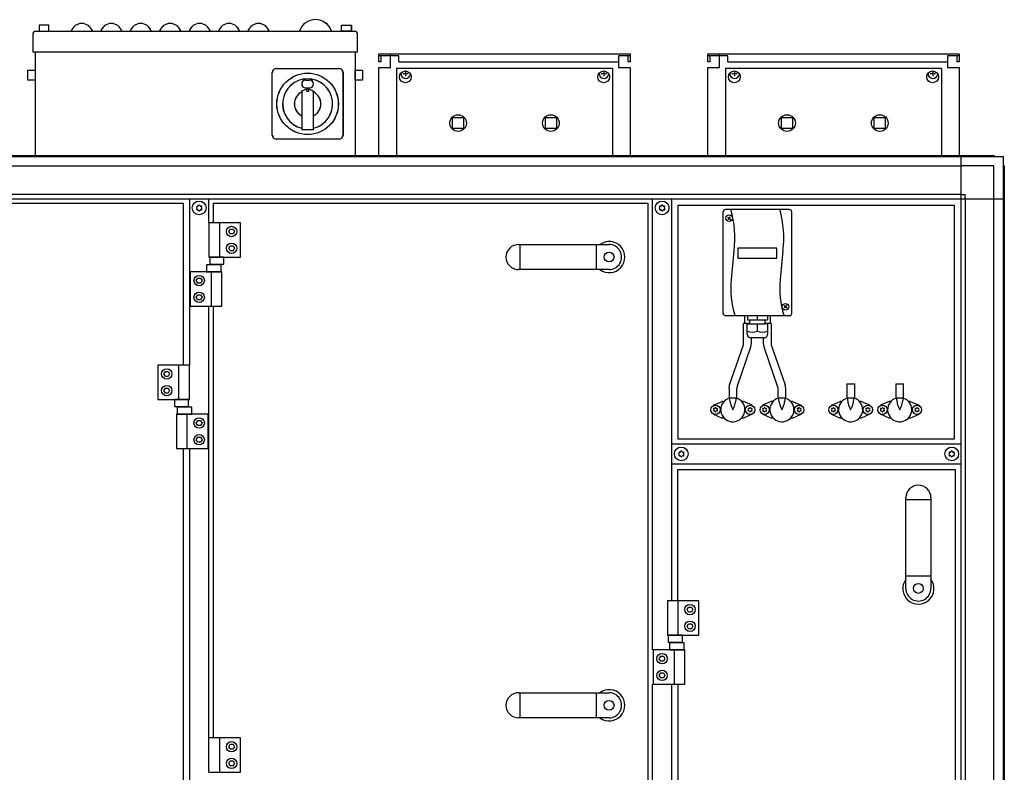
# Model space of a CAD drawing. Units: millimetres. Extents: x 72475 to 89434, y -17579 to -7783.
# Drawn here: x 83822 to 84825, y -12142 to -11375 of the extents above; entities that cross this region are included whole.
import ezdxf

# ---------------------------------------------------------------- set-up
doc = ezdxf.new("R2010")
doc.units = ezdxf.units.MM
doc.layers.add('1', color=7, linetype='Continuous')

msp = doc.modelspace()

# ---------------------------------------------------------------- linework, layer by layer
at = {"color": 2, "linetype": 'Continuous'}
for p, q in [((84200.1, -11412), (84188.1, -11412)), ((84200.1, -11412), (84188.1, -11412)), ((84190.1, -11418), (84188.1, -11418)), ((84190.1, -11418), (84188.1, -11418)), ((84190.1, -11412), (84190.1, -11418)), ((84190.1, -11412), (84190.1, -11418)), ((84444.1, -11412), (84432.1, -11412)), ((84444.1, -11412), (84432.1, -11412)), ((84442.1, -11418), (84442.1, -11412)), ((84442.1, -11418), (84442.1, -11412)), ((84444.1, -11418), (84442.1, -11418)), ((84444.1, -11418), (84442.1, -11418)), ((84535.1, -11412), (84523.1, -11412)), ((84525.1, -11418), (84523.1, -11418)), ((84525.1, -11412), (84525.1, -11418)), ((84779.1, -11412), (84767.1, -11412)), ((84777.1, -11418), (84777.1, -11412)), ((84779.1, -11418), (84777.1, -11418))]:
    msp.add_line(p, q, dxfattribs=at)
at = {"color": 6, "linetype": 'Continuous'}
for p, q in [((84208.6, -11412), (84200.1, -11412)), ((84200.1, -11418), (84200.1, -11412)), ((84200.1, -11418), (84200.1, -11412)), ((84208.6, -11412), (84200.1, -11412)), ((84208.6, -11418), (84208.6, -11412)), ((84208.6, -11418), (84432.1, -11418)), ((84208.6, -11418), (84432.1, -11418)), ((84543.6, -11412), (84535.1, -11412)), ((84535.1, -11418), (84535.1, -11412)), ((84543.6, -11418), (84543.6, -11412)), ((84543.6, -11418), (84767.1, -11418)), ((84206, -11424.9), (84206, -11513.4)), ((84426, -11424.9), (84206, -11424.9)), ((84426, -11424.9), (84426, -11513.4)), ((84761, -11424.9), (84541, -11424.9)), ((84541, -11424.9), (84541, -11513.4)), ((84761, -11424.9), (84761, -11513.4)), ((84560.6, -11676.5), (84560.6, -11684.5)), ((84586.6, -11676.5), (84586.6, -11684.5)), ((84559.6, -11704.5), (84559.6, -11684.5)), ((84565.3, -11684.5), (84559.6, -11684.5)), ((84587.6, -11684.5), (84582.2, -11684.5)), ((84587.6, -11684.5), (84587.6, -11704.5)), ((84567.6, -11704.5), (84567.6, -11699.3)), ((84579.6, -11699.3), (84579.6, -11704.5)), ((84545.2, -11746.9), (84559.4, -11706.2)), ((84553, -11748.9), (84567, -11708.2)), ((84580.2, -11708.2), (84594.2, -11748.9)), ((84587.8, -11706.2), (84602, -11746.9)), ((84544.8, -11750.7), (84544.8, -11760.7)), ((84552.8, -11760.7), (84552.8, -11750.7)), ((84594.5, -11750.7), (84594.5, -11760.7)), ((84602.5, -11760.7), (84602.5, -11750.7)), ((84664.8, -11745.9), (84664.8, -11760.7)), ((84672.8, -11760.7), (84672.8, -11745.9)), ((84714.5, -11745.9), (84714.5, -11760.7)), ((84722.5, -11760.7), (84722.5, -11745.9)), ((84545, -11760.7), (84542.2, -11762)), ((84552.8, -11760.7), (84544.8, -11760.7)), ((84545.6, -11763.1), (84545.6, -11760.7)), ((84551.6, -11760.7), (84551.6, -11763.1)), ((84554.1, -11761.4), (84551.9, -11760.7)), ((84595.3, -11760.7), (84593.2, -11761.4)), ((84602.5, -11760.7), (84594.5, -11760.7)), ((84595.6, -11763.1), (84595.6, -11760.7)), ((84601.6, -11760.7), (84601.6, -11763.1)), ((84605.1, -11762), (84602.2, -11760.7)), ((84665, -11760.7), (84662.2, -11762)), ((84672.8, -11760.7), (84664.8, -11760.7)), ((84665.6, -11763.1), (84665.6, -11760.7)), ((84671.6, -11760.7), (84671.6, -11763.1)), ((84674.1, -11761.4), (84671.9, -11760.7)), ((84715.3, -11760.7), (84713.2, -11761.4)), ((84722.5, -11760.7), (84714.5, -11760.7)), ((84715.6, -11763.1), (84715.6, -11760.7)), ((84721.6, -11760.7), (84721.6, -11763.1)), ((84725.1, -11762), (84722.2, -11760.7)), ((84529, -11767.9), (84537.8, -11763.9)), ((84539.1, -11763.9), (84537.8, -11763.9)), ((84539.1, -11763.9), (84539.8, -11763.9)), ((84545.6, -11763.2), (84545.9, -11765.1)), ((84545.9, -11765.1), (84546.1, -11766.2)), ((84546.1, -11766.2), (84546.5, -11767.4)), ((84546.5, -11767.4), (84547.2, -11769.3)), ((84547.2, -11769.3), (84547.5, -11769.8)), ((84547.5, -11769.8), (84548.6, -11772.4)), ((84548.6, -11772.4), (84549.8, -11769.8)), ((84549.8, -11769.8), (84550, -11769.3)), ((84550, -11769.3), (84550.7, -11767.4)), ((84550.7, -11767.4), (84551.1, -11766.2)), ((84551.1, -11766.2), (84551.4, -11765.1)), ((84551.4, -11765.1), (84551.6, -11763.2)), ((84557.4, -11763.9), (84558.1, -11763.9)), ((84559.4, -11763.9), (84558.1, -11763.9)), ((84568.3, -11767.9), (84559.4, -11763.9)), ((84587.8, -11763.9), (84579, -11767.9)), ((84589.1, -11763.9), (84587.8, -11763.9)), ((84589.1, -11763.9), (84589.8, -11763.9)), ((84595.6, -11763.2), (84595.9, -11765.1)), ((84595.9, -11765.1), (84596.1, -11766.2)), ((84596.1, -11766.2), (84596.5, -11767.4)), ((84596.5, -11767.4), (84597.2, -11769.3)), ((84597.2, -11769.3), (84597.5, -11769.8)), ((84597.5, -11769.8), (84598.6, -11772.4)), ((84598.6, -11772.4), (84599.8, -11769.8)), ((84599.8, -11769.8), (84600, -11769.3)), ((84600, -11769.3), (84600.7, -11767.4)), ((84600.7, -11767.4), (84601.1, -11766.2)), ((84601.1, -11766.2), (84601.4, -11765.1)), ((84601.4, -11765.1), (84601.6, -11763.2)), ((84607.4, -11763.9), (84608.1, -11763.9)), ((84609.4, -11763.9), (84608.1, -11763.9)), ((84609.4, -11763.9), (84618.3, -11767.9)), ((84649, -11767.9), (84657.8, -11763.9)), ((84659.1, -11763.9), (84657.8, -11763.9)), ((84659.1, -11763.9), (84659.8, -11763.9)), ((84665.6, -11763.2), (84665.9, -11765.1)), ((84665.9, -11765.1), (84666.1, -11766.2)), ((84666.1, -11766.2), (84666.5, -11767.4)), ((84666.5, -11767.4), (84667.2, -11769.3)), ((84667.2, -11769.3), (84667.5, -11769.8)), ((84667.5, -11769.8), (84668.6, -11772.4)), ((84668.6, -11772.4), (84669.8, -11769.8)), ((84669.8, -11769.8), (84670, -11769.3)), ((84670, -11769.3), (84670.7, -11767.4)), ((84670.7, -11767.4), (84671.1, -11766.2)), ((84671.1, -11766.2), (84671.4, -11765.1)), ((84671.4, -11765.1), (84671.6, -11763.2)), ((84677.4, -11763.9), (84678.1, -11763.9)), ((84679.4, -11763.9), (84678.1, -11763.9)), ((84688.3, -11767.9), (84679.4, -11763.9)), ((84707.8, -11763.9), (84699, -11767.9)), ((84709.1, -11763.9), (84707.8, -11763.9)), ((84709.1, -11763.9), (84709.8, -11763.9)), ((84715.6, -11763.2), (84715.9, -11765.1)), ((84715.9, -11765.1), (84716.1, -11766.2)), ((84716.1, -11766.2), (84716.5, -11767.4)), ((84716.5, -11767.4), (84717.2, -11769.3)), ((84717.2, -11769.3), (84717.5, -11769.8)), ((84717.5, -11769.8), (84718.6, -11772.4)), ((84718.6, -11772.4), (84719.8, -11769.8)), ((84719.8, -11769.8), (84720, -11769.3)), ((84720, -11769.3), (84720.7, -11767.4)), ((84720.7, -11767.4), (84721.1, -11766.2)), ((84721.1, -11766.2), (84721.4, -11765.1)), ((84721.4, -11765.1), (84721.6, -11763.2)), ((84727.4, -11763.9), (84728.1, -11763.9)), ((84729.4, -11763.9), (84728.1, -11763.9)), ((84729.4, -11763.9), (84738.3, -11767.9)), ((84529, -11776.8), (84537.8, -11780.9)), ((84539.1, -11780.9), (84537.8, -11780.9)), ((84539.8, -11780.9), (84539.1, -11780.9)), ((84558.1, -11780.9), (84557.4, -11780.9)), ((84559.4, -11780.9), (84558.1, -11780.9)), ((84568.3, -11776.8), (84559.4, -11780.9)), ((84587.8, -11780.9), (84579, -11776.8)), ((84589.1, -11780.9), (84587.8, -11780.9)), ((84589.8, -11780.9), (84589.1, -11780.9)), ((84608.1, -11780.9), (84607.4, -11780.9)), ((84609.4, -11780.9), (84608.1, -11780.9)), ((84609.4, -11780.9), (84618.3, -11776.8)), ((84649, -11776.8), (84657.8, -11780.9)), ((84659.1, -11780.9), (84657.8, -11780.9)), ((84659.8, -11780.9), (84659.1, -11780.9)), ((84678.1, -11780.9), (84677.4, -11780.9)), ((84679.4, -11780.9), (84678.1, -11780.9)), ((84688.3, -11776.8), (84679.4, -11780.9)), ((84707.8, -11780.9), (84699, -11776.8)), ((84709.1, -11780.9), (84707.8, -11780.9)), ((84709.8, -11780.9), (84709.1, -11780.9)), ((84728.1, -11780.9), (84727.4, -11780.9)), ((84729.4, -11780.9), (84728.1, -11780.9)), ((84729.4, -11780.9), (84738.3, -11776.8))]:
    msp.add_line(p, q, dxfattribs=at)
for centre, radius in [((84215.1, -11433.4), 6), ((84417.1, -11433.4), 6), ((84550.1, -11433.4), 6), ((84752.1, -11433.4), 6), ((84268.8, -11480.4), 8.5), ((84363.3, -11480.4), 8.5), ((84603.8, -11480.4), 8.5), ((84698.3, -11480.4), 8.5), ((84531, -11772.4), 4.7), ((84566.2, -11772.4), 4.7), ((84581, -11772.4), 4.7), ((84616.2, -11772.4), 4.7), ((84651, -11772.4), 4.7), ((84686.2, -11772.4), 4.7), ((84701, -11772.4), 4.7), ((84736.2, -11772.4), 4.7)]:
    msp.add_circle(centre, radius, dxfattribs=at)
for centre, radius, start, end in [((84003.2, -11565.7), 0.737, 150, 227.4092), ((84003.2, -11568), 0.737, 132.5908, 210), ((84003.2, -11565.7), 0.737, 72.5908, 150), ((84003.2, -11568), 0.737, 210, 287.4092), ((84002.1, -11566.9), 0.8, 312.5908, 47.4092), ((84003.6, -11564.3), 0.8, 252.5908, 347.4092), ((84003.6, -11569.5), 0.8, 12.5908, 107.4092), ((84005.1, -11564.6), 0.737, 90, 167.4092), ((84005.1, -11569.1), 0.737, 192.5908, 270), ((84005.1, -11564.6), 0.737, 12.5908, 90), ((84005.1, -11569.1), 0.737, 270, 347.4092), ((84006.6, -11564.3), 0.8, 192.5908, 287.4092), ((84006.6, -11569.5), 0.8, 72.5908, 167.4092), ((84007.1, -11565.7), 0.737, 30, 107.4092), ((84007.1, -11568), 0.737, 252.5908, 330), ((84008.1, -11566.9), 0.8, 132.5908, 227.4092), ((84007.1, -11565.7), 0.737, 312.5908, 30), ((84007.1, -11568), 0.737, 330, 47.4092), ((84474.7, -11565.7), 0.737, 150, 227.4092), ((84474.7, -11568), 0.737, 132.5908, 210), ((84474.7, -11565.7), 0.737, 72.5908, 150), ((84474.7, -11568), 0.737, 210, 287.4092), ((84473.6, -11566.9), 0.8, 312.5908, 47.4092), ((84475.1, -11564.3), 0.8, 252.5908, 347.4092), ((84475.1, -11569.5), 0.8, 12.5908, 107.4092), ((84476.6, -11564.6), 0.737, 90, 167.4092), ((84476.6, -11569.1), 0.737, 192.5908, 270), ((84476.6, -11564.6), 0.737, 12.5908, 90), ((84476.6, -11569.1), 0.737, 270, 347.4092), ((84478.1, -11564.3), 0.8, 192.5908, 287.4092), ((84478.1, -11569.5), 0.8, 72.5908, 167.4092), ((84478.6, -11565.7), 0.737, 30, 107.4092), ((84478.6, -11568), 0.737, 252.5908, 330), ((84479.6, -11566.9), 0.8, 132.5908, 227.4092), ((84478.6, -11565.7), 0.737, 312.5908, 30), ((84478.6, -11568), 0.737, 330, 47.4092), ((84548.6, -11772.4), 12.3, 121.7649, 63.5293), ((84598.6, -11772.4), 12.3, 116.4707, 58.2351), ((84668.6, -11772.4), 12.3, 121.7649, 63.5293), ((84718.6, -11772.4), 12.3, 116.4707, 58.2351), ((84529.3, -11771.4), 0.3, 150, 244.4117), ((84529.3, -11771.4), 0.3, 55.5883, 150), ((84528.5, -11772.4), 1, 315.217, 44.783), ((84529.7, -11770.2), 1, 255.217, 344.783), ((84531, -11770.4), 0.3, 90, 184.4117), ((84531, -11770.4), 0.3, 355.5883, 90), ((84532.3, -11770.2), 1, 195.217, 284.783), ((84532.7, -11771.4), 0.3, 30, 124.4117), ((84533.5, -11772.4), 1, 135.217, 224.783), ((84532.7, -11771.4), 0.3, 295.5883, 30), ((84564.5, -11771.4), 0.3, 150, 244.4117), ((84564.5, -11771.4), 0.3, 55.5883, 150), ((84563.7, -11772.4), 1, 315.217, 44.783), ((84564.9, -11770.2), 1, 255.217, 344.783), ((84566.2, -11770.4), 0.3, 90, 184.4117), ((84566.2, -11770.4), 0.3, 355.5883, 90), ((84567.5, -11770.2), 1, 195.217, 284.783), ((84567.9, -11771.4), 0.3, 30, 124.4117), ((84568.7, -11772.4), 1, 135.217, 224.783), ((84567.9, -11771.4), 0.3, 295.5883, 30), ((84579.3, -11771.4), 0.3, 150, 244.4117), ((84579.3, -11771.4), 0.3, 55.5883, 150), ((84578.5, -11772.4), 1, 315.217, 44.783), ((84579.7, -11770.2), 1, 255.217, 344.783), ((84581, -11770.4), 0.3, 90, 184.4117), ((84581, -11770.4), 0.3, 355.5883, 90), ((84582.3, -11770.2), 1, 195.217, 284.783), ((84582.7, -11771.4), 0.3, 30, 124.4117), ((84583.5, -11772.4), 1, 135.217, 224.783), ((84582.7, -11771.4), 0.3, 295.5883, 30), ((84614.5, -11771.4), 0.3, 150, 244.4117), ((84614.5, -11771.4), 0.3, 55.5883, 150), ((84613.7, -11772.4), 1, 315.217, 44.783), ((84614.9, -11770.2), 1, 255.217, 344.783), ((84616.2, -11770.4), 0.3, 90, 184.4117), ((84616.2, -11770.4), 0.3, 355.5883, 90), ((84617.5, -11770.2), 1, 195.217, 284.783), ((84617.9, -11771.4), 0.3, 30, 124.4117), ((84618.7, -11772.4), 1, 135.217, 224.783), ((84617.9, -11771.4), 0.3, 295.5883, 30), ((84649.3, -11771.4), 0.3, 150, 244.4117), ((84649.3, -11771.4), 0.3, 55.5883, 150), ((84648.5, -11772.4), 1, 315.217, 44.783), ((84649.7, -11770.2), 1, 255.217, 344.783), ((84651, -11770.4), 0.3, 90, 184.4117), ((84651, -11770.4), 0.3, 355.5883, 90), ((84652.3, -11770.2), 1, 195.217, 284.783), ((84652.7, -11771.4), 0.3, 30, 124.4117), ((84653.5, -11772.4), 1, 135.217, 224.783), ((84652.7, -11771.4), 0.3, 295.5883, 30), ((84684.5, -11771.4), 0.3, 150, 244.4117), ((84684.5, -11771.4), 0.3, 55.5883, 150), ((84683.7, -11772.4), 1, 315.217, 44.783), ((84684.9, -11770.2), 1, 255.217, 344.783), ((84686.2, -11770.4), 0.3, 90, 184.4117), ((84686.2, -11770.4), 0.3, 355.5883, 90), ((84687.5, -11770.2), 1, 195.217, 284.783), ((84687.9, -11771.4), 0.3, 30, 124.4117), ((84688.7, -11772.4), 1, 135.217, 224.783), ((84687.9, -11771.4), 0.3, 295.5883, 30), ((84699.3, -11771.4), 0.3, 150, 244.4117), ((84699.3, -11771.4), 0.3, 55.5883, 150), ((84698.5, -11772.4), 1, 315.217, 44.783), ((84699.7, -11770.2), 1, 255.217, 344.783), ((84701, -11770.4), 0.3, 90, 184.4117), ((84701, -11770.4), 0.3, 355.5883, 90), ((84702.3, -11770.2), 1, 195.217, 284.783), ((84702.7, -11771.4), 0.3, 30, 124.4117), ((84703.5, -11772.4), 1, 135.217, 224.783), ((84702.7, -11771.4), 0.3, 295.5883, 30), ((84734.5, -11771.4), 0.3, 150, 244.4117), ((84734.5, -11771.4), 0.3, 55.5883, 150), ((84733.7, -11772.4), 1, 315.217, 44.783), ((84734.9, -11770.2), 1, 255.217, 344.783), ((84736.2, -11770.4), 0.3, 90, 184.4117), ((84736.2, -11770.4), 0.3, 355.5883, 90), ((84737.5, -11770.2), 1, 195.217, 284.783), ((84737.9, -11771.4), 0.3, 30, 124.4117), ((84738.7, -11772.4), 1, 135.217, 224.783), ((84737.9, -11771.4), 0.3, 295.5883, 30), ((84529.3, -11773.4), 0.3, 115.5883, 210), ((84529.3, -11773.4), 0.3, 210, 304.4117), ((84529.7, -11774.6), 1, 15.217, 104.783), ((84531, -11774.3), 0.3, 175.5883, 270), ((84531, -11774.3), 0.3, 270, 4.4117), ((84532.3, -11774.6), 1, 75.217, 164.783), ((84532.7, -11773.4), 0.3, 235.5883, 330), ((84532.7, -11773.4), 0.3, 330, 64.4117), ((84564.5, -11773.4), 0.3, 115.5883, 210), ((84564.5, -11773.4), 0.3, 210, 304.4117), ((84564.9, -11774.6), 1, 15.217, 104.783), ((84566.2, -11774.3), 0.3, 175.5883, 270), ((84566.2, -11774.3), 0.3, 270, 4.4117), ((84567.5, -11774.6), 1, 75.217, 164.783), ((84567.9, -11773.4), 0.3, 235.5883, 330), ((84567.9, -11773.4), 0.3, 330, 64.4117), ((84579.3, -11773.4), 0.3, 115.5883, 210), ((84579.3, -11773.4), 0.3, 210, 304.4117), ((84579.7, -11774.6), 1, 15.217, 104.783), ((84581, -11774.3), 0.3, 175.5883, 270), ((84581, -11774.3), 0.3, 270, 4.4117), ((84582.3, -11774.6), 1, 75.217, 164.783), ((84582.7, -11773.4), 0.3, 235.5883, 330), ((84582.7, -11773.4), 0.3, 330, 64.4117), ((84614.5, -11773.4), 0.3, 115.5883, 210), ((84614.5, -11773.4), 0.3, 210, 304.4117), ((84614.9, -11774.6), 1, 15.217, 104.783), ((84616.2, -11774.3), 0.3, 175.5883, 270), ((84616.2, -11774.3), 0.3, 270, 4.4117), ((84617.5, -11774.6), 1, 75.217, 164.783), ((84617.9, -11773.4), 0.3, 235.5883, 330), ((84617.9, -11773.4), 0.3, 330, 64.4117), ((84649.3, -11773.4), 0.3, 115.5883, 210), ((84649.3, -11773.4), 0.3, 210, 304.4117), ((84649.7, -11774.6), 1, 15.217, 104.783), ((84651, -11774.3), 0.3, 175.5883, 270), ((84651, -11774.3), 0.3, 270, 4.4117), ((84652.3, -11774.6), 1, 75.217, 164.783), ((84652.7, -11773.4), 0.3, 235.5883, 330), ((84652.7, -11773.4), 0.3, 330, 64.4117), ((84684.5, -11773.4), 0.3, 115.5883, 210), ((84684.5, -11773.4), 0.3, 210, 304.4117), ((84684.9, -11774.6), 1, 15.217, 104.783), ((84686.2, -11774.3), 0.3, 175.5883, 270), ((84686.2, -11774.3), 0.3, 270, 4.4117), ((84687.5, -11774.6), 1, 75.217, 164.783), ((84687.9, -11773.4), 0.3, 235.5883, 330), ((84687.9, -11773.4), 0.3, 330, 64.4117), ((84699.3, -11773.4), 0.3, 115.5883, 210), ((84699.3, -11773.4), 0.3, 210, 304.4117), ((84699.7, -11774.6), 1, 15.217, 104.783), ((84701, -11774.3), 0.3, 175.5883, 270), ((84701, -11774.3), 0.3, 270, 4.4117), ((84702.3, -11774.6), 1, 75.217, 164.783), ((84702.7, -11773.4), 0.3, 235.5883, 330), ((84702.7, -11773.4), 0.3, 330, 64.4117), ((84734.5, -11773.4), 0.3, 115.5883, 210), ((84734.5, -11773.4), 0.3, 210, 304.4117), ((84734.9, -11774.6), 1, 15.217, 104.783), ((84736.2, -11774.3), 0.3, 175.5883, 270), ((84736.2, -11774.3), 0.3, 270, 4.4117), ((84737.5, -11774.6), 1, 75.217, 164.783), ((84737.9, -11773.4), 0.3, 235.5883, 330), ((84737.9, -11773.4), 0.3, 330, 64.4117), ((84494.2, -11816.2), 0.737, 150, 227.4092), ((84494.2, -11818.5), 0.737, 132.5908, 210), ((84494.2, -11816.2), 0.737, 72.5908, 150), ((84494.2, -11818.5), 0.737, 210, 287.4092), ((84493.1, -11817.4), 0.8, 312.5908, 47.4092), ((84494.6, -11814.8), 0.8, 252.5908, 347.4092), ((84494.6, -11820), 0.8, 12.5908, 107.4092), ((84496.1, -11815.1), 0.737, 90, 167.4092), ((84496.1, -11819.6), 0.737, 192.5908, 270), ((84496.1, -11815.1), 0.737, 12.5908, 90), ((84496.1, -11819.6), 0.737, 270, 347.4092), ((84497.6, -11814.8), 0.8, 192.5908, 287.4092), ((84497.6, -11820), 0.8, 72.5908, 167.4092), ((84498.1, -11816.2), 0.737, 30, 107.4092), ((84498.1, -11818.5), 0.737, 252.5908, 330), ((84499.1, -11817.4), 0.8, 132.5908, 227.4092), ((84498.1, -11816.2), 0.737, 312.5908, 30), ((84498.1, -11818.5), 0.737, 330, 47.4092), ((84769.7, -11816.2), 0.737, 150, 227.4092), ((84769.7, -11818.5), 0.737, 132.5908, 210), ((84769.7, -11816.2), 0.737, 72.5908, 150), ((84769.7, -11818.5), 0.737, 210, 287.4092), ((84768.6, -11817.4), 0.8, 312.5908, 47.4092), ((84770.1, -11814.8), 0.8, 252.5908, 347.4092), ((84770.1, -11820), 0.8, 12.5908, 107.4092), ((84771.6, -11815.1), 0.737, 90, 167.4092), ((84771.6, -11819.6), 0.737, 192.5908, 270), ((84771.6, -11815.1), 0.737, 12.5908, 90), ((84771.6, -11819.6), 0.737, 270, 347.4092), ((84773.1, -11814.8), 0.8, 192.5908, 287.4092), ((84773.1, -11820), 0.8, 72.5908, 167.4092), ((84773.6, -11816.2), 0.737, 30, 107.4092), ((84773.6, -11818.5), 0.737, 252.5908, 330), ((84774.6, -11817.4), 0.8, 132.5908, 227.4092), ((84773.6, -11816.2), 0.737, 312.5908, 30), ((84773.6, -11818.5), 0.737, 330, 47.4092)]:
    msp.add_arc(centre, radius, start, end, dxfattribs=at)
at = {"layer": '1', "color": 6, "linetype": 'Continuous'}
for p, q in [((83852, -11380.8), (83842, -11380.8)), ((83842, -11380.8), (83842, -11386.9)), ((83842.1, -11380.8), (83842.1, -11386.9)), ((83852.1, -11380.8), (83842.1, -11380.8)), ((83852, -11386.9), (83852, -11380.8)), ((83852.1, -11386.9), (83852.1, -11380.8)), ((84150, -11380.8), (84160, -11380.8)), ((84150, -11386.9), (84150, -11380.8)), ((84150.1, -11386.9), (84150.1, -11380.8)), ((84150.1, -11380.8), (84160.1, -11380.8)), ((84160, -11380.8), (84160, -11386.9)), ((84160.1, -11380.8), (84160.1, -11386.9)), ((83842, -11386.9), (83852, -11386.9)), ((83842.1, -11386.9), (83852.1, -11386.9)), ((84160, -11386.9), (84150, -11386.9)), ((84160.1, -11386.9), (84150.1, -11386.9)), ((84166, -11408.4), (83836, -11408.4)), ((84166.1, -11408.4), (83836.1, -11408.4)), ((83830.5, -11426.6), (83838, -11426.6)), ((83830.5, -11436.6), (83830.5, -11426.6)), ((83830.6, -11436.6), (83830.6, -11426.6)), ((83830.6, -11426.6), (83838.1, -11426.6)), ((83838, -11426.6), (83838, -11436.6)), ((83838.1, -11426.6), (83838.1, -11436.6)), ((84079.5, -11492.8), (84079.5, -11428.9)), ((84079.6, -11492.8), (84079.6, -11428.9)), ((84083.6, -11424.9), (84147.5, -11424.9)), ((84083.7, -11424.9), (84147.6, -11424.9)), ((84151.5, -11428.9), (84151.5, -11492.8)), ((84151.6, -11428.9), (84151.6, -11492.8)), ((84164, -11436.6), (84164, -11426.6)), ((84164, -11426.6), (84171.5, -11426.6)), ((84164.1, -11426.6), (84171.6, -11426.6)), ((84164.1, -11436.6), (84164.1, -11426.6)), ((84171.5, -11426.6), (84171.5, -11436.6)), ((84171.6, -11426.6), (84171.6, -11436.6)), ((84212.6, -11430), (84218.1, -11430)), ((84215.4, -11427.4), (84215.4, -11432.7)), ((84414.6, -11430), (84420.1, -11430)), ((84417.4, -11427.4), (84417.4, -11432.7)), ((84547.6, -11430), (84553.1, -11430)), ((84550.4, -11427.4), (84550.4, -11432.7)), ((84749.6, -11430), (84755.1, -11430)), ((84752.4, -11427.4), (84752.4, -11432.7)), ((83838, -11436.6), (83830.5, -11436.6)), ((83838.1, -11436.6), (83830.6, -11436.6)), ((84113.5, -11436.6), (84117.5, -11436.6)), ((84113.6, -11436.6), (84117.6, -11436.6)), ((84171.5, -11436.6), (84164, -11436.6)), ((84171.6, -11436.6), (84164.1, -11436.6)), ((84109.5, -11449), (84109.5, -11487.1)), ((84109.6, -11449), (84109.6, -11487.1)), ((84110.7, -11447.2), (84113.9, -11445.8)), ((84110.8, -11447.2), (84114, -11445.8)), ((84113.5, -11444.6), (84117.5, -11444.6)), ((84113.6, -11444.6), (84117.6, -11444.6)), ((84114.8, -11445.5), (84116.3, -11445.5)), ((84114.8, -11448.4), (84114.8, -11445.5)), ((84116.3, -11448.4), (84114.8, -11448.4)), ((84114.9, -11448.4), (84114.9, -11445.5)), ((84114.9, -11445.5), (84116.4, -11445.5)), ((84116.4, -11448.4), (84114.9, -11448.4)), ((84116.3, -11445.5), (84116.3, -11448.4)), ((84116.4, -11445.5), (84116.4, -11448.4)), ((84117.1, -11445.8), (84120.3, -11447.2)), ((84117.2, -11445.8), (84120.4, -11447.2)), ((84121.5, -11487.1), (84121.5, -11449)), ((84121.6, -11487.1), (84121.6, -11449)), ((84263.2, -11474.8), (84274.4, -11474.8)), ((84263.2, -11486), (84263.2, -11474.8)), ((84274.4, -11474.8), (84274.4, -11486)), ((84357.7, -11486), (84357.7, -11474.8)), ((84357.7, -11474.8), (84368.9, -11474.8)), ((84368.9, -11474.8), (84368.9, -11486)), ((84598.2, -11486), (84598.2, -11474.8)), ((84598.2, -11474.8), (84609.4, -11474.8)), ((84609.4, -11474.8), (84609.4, -11486)), ((84692.7, -11474.8), (84703.9, -11474.8)), ((84692.7, -11486), (84692.7, -11474.8)), ((84703.9, -11474.8), (84703.9, -11486)), ((84109.5, -11487.1), (84121.5, -11487.1)), ((84109.6, -11487.1), (84121.6, -11487.1)), ((84274.4, -11486), (84263.2, -11486)), ((84368.9, -11486), (84357.7, -11486)), ((84609.4, -11486), (84598.2, -11486)), ((84703.9, -11486), (84692.7, -11486)), ((84147.5, -11496.9), (84083.6, -11496.9)), ((84147.6, -11496.9), (84083.7, -11496.9)), ((83035, -11514.4), (84444.1, -11514.4)), ((84444.1, -11514.4), (84815.2, -11514.4)), ((84780.9, -11514.4), (84780.9, -12569.1)), ((83069.3, -11524), (84444.1, -11524)), ((84444.1, -11524), (84780.9, -11524)), ((84814.5, -11524), (84780.9, -11524)), ((84814.5, -11557.6), (84814.5, -11524)), ((84824.1, -11523.3), (84824.1, -12603.5)), ((83026.1, -11557.6), (84015.1, -11557.6)), ((84015.1, -11553.1), (83069.4, -11553.1)), ((83995.1, -11557.6), (83995.1, -11726.9)), ((84780.9, -11553.1), (84015.1, -11553.1)), ((84015.1, -11581.9), (84015.1, -11557.6)), ((84015.1, -11557.6), (84824.1, -11557.6)), ((84466.6, -11557.6), (84466.6, -12016.9)), ((84486.6, -11966.9), (84486.6, -11557.6)), ((84780.9, -11553.1), (84785.4, -11553.1)), ((84785.4, -11557.6), (84785.4, -11553.1)), ((84785.4, -11557.6), (84785.4, -12569.1)), ((84814.5, -12602.8), (84814.5, -11557.6)), ((84015.1, -11581.9), (84015.1, -11616.9)), ((84047.1, -11581.9), (84015.1, -11581.9)), ((84025.8, -11581.9), (84025.8, -11616.9)), ((84047.1, -11616.9), (84047.1, -11581.9)), ((84543.6, -11576.2), (84546.5, -11578.5)), ((84543.8, -11578.8), (84546.2, -11575.9)), ((84035.2, -11590.9), (84036.7, -11588.4)), ((84036.7, -11593.4), (84035.2, -11590.9)), ((84036.7, -11588.4), (84039.6, -11588.4)), ((84039.6, -11588.4), (84041, -11590.9)), ((84041, -11590.9), (84039.6, -11593.4)), ((84039.6, -11593.4), (84036.7, -11593.4)), ((84035.2, -11607.9), (84036.7, -11605.4)), ((84036.7, -11610.4), (84035.2, -11607.9)), ((84036.7, -11605.4), (84039.6, -11605.4)), ((84039.6, -11610.4), (84036.7, -11610.4)), ((84039.6, -11605.4), (84041, -11607.9)), ((84041, -11607.9), (84039.6, -11610.4)), ((84332, -11629.6), (84332, -11604.1)), ((84409.8, -11629.6), (84409.8, -11604.1)), ((84593.6, -11607.9), (84553.6, -11607.9)), ((84553.6, -11607.9), (84553.6, -11617.9)), ((84593.6, -11617.9), (84593.6, -11607.9)), ((84015.1, -11616.9), (84047.1, -11616.9)), ((84016, -11616.9), (84016, -11624.1)), ((84030.3, -11616.9), (84016, -11616.9)), ((84030.3, -11624.1), (84030.3, -11616.9)), ((84553.6, -11617.9), (84593.6, -11617.9)), ((83996.1, -11631.9), (83996.1, -11666.9)), ((84028.1, -11631.9), (83996.1, -11631.9)), ((84012.7, -11624.7), (84012.7, -11631.9)), ((84027.5, -11624.7), (84012.7, -11624.7)), ((84012.7, -11631.9), (84027.5, -11631.9)), ((84016, -11624.1), (84030.3, -11624.1)), ((84017.4, -11631.9), (84017.4, -11666.9)), ((84027.5, -11631.9), (84027.5, -11624.7)), ((84028.1, -11666.9), (84028.1, -11631.9)), ((84002.2, -11640.9), (84003.7, -11638.4)), ((84003.7, -11643.4), (84002.2, -11640.9)), ((84003.7, -11638.4), (84006.6, -11638.4)), ((84006.6, -11638.4), (84008, -11640.9)), ((84008, -11640.9), (84006.6, -11643.4)), ((84006.6, -11643.4), (84003.7, -11643.4)), ((84002.2, -11657.9), (84003.7, -11655.4)), ((84003.7, -11660.4), (84002.2, -11657.9)), ((84003.7, -11655.4), (84006.6, -11655.4)), ((84006.6, -11660.4), (84003.7, -11660.4)), ((84006.6, -11655.4), (84008, -11657.9)), ((84008, -11657.9), (84006.6, -11660.4)), ((83996.1, -11666.9), (84028.1, -11666.9)), ((84015.1, -12141.6), (84015.1, -11666.9)), ((84600.9, -11666.3), (84603.8, -11668.7)), ((84601.1, -11668.9), (84603.5, -11666)), ((84563.4, -11676.5), (84563.4, -11680.9)), ((84563.4, -11680.9), (84565.6, -11680.9)), ((84565.6, -11680.9), (84565.6, -11684.9)), ((84565.6, -11680.9), (84581.6, -11680.9)), ((84573.6, -11680.9), (84573.6, -11676.5)), ((84581.6, -11684.9), (84581.6, -11680.9)), ((84581.6, -11680.9), (84583.9, -11680.9)), ((84583.9, -11676.5), (84583.9, -11680.9)), ((84563.2, -11695.5), (84563.2, -11684.9)), ((84563.2, -11684.9), (84565.6, -11684.9)), ((84565.6, -11684.9), (84581.6, -11684.9)), ((84573.6, -11692.5), (84573.6, -11684.9)), ((84584, -11684.9), (84581.6, -11684.9)), ((84584, -11684.9), (84584, -11695.5)), ((84579.7, -11699.3), (84567, -11699.3)), ((84559.4, -11706.2), (84559.6, -11704.5)), ((84567, -11708.2), (84567.6, -11704.5)), ((84579.6, -11704.5), (84580.2, -11708.2)), ((84587.6, -11704.5), (84587.8, -11706.2)), ((83995.1, -11726.9), (83963.1, -11726.9)), ((83963.1, -11726.9), (83963.1, -11761.9)), ((83984.4, -11761.9), (83984.4, -11726.9)), ((83995.1, -11761.9), (83995.1, -11726.9)), ((83969.2, -11735.9), (83970.7, -11733.4)), ((83970.7, -11738.4), (83969.2, -11735.9)), ((83970.7, -11733.4), (83973.6, -11733.4)), ((83973.6, -11738.4), (83970.7, -11738.4)), ((83973.6, -11733.4), (83975, -11735.9)), ((83975, -11735.9), (83973.6, -11738.4)), ((83969.2, -11752.9), (83970.7, -11750.4)), ((83970.7, -11750.4), (83973.6, -11750.4)), ((83973.6, -11750.4), (83975, -11752.9)), ((84544.8, -11750.7), (84545.2, -11746.9)), ((84553, -11748.9), (84552.8, -11750.7)), ((84594.2, -11748.9), (84594.5, -11750.7)), ((84602.5, -11750.7), (84602, -11746.9)), ((84664.8, -11745.9), (84672.8, -11745.9)), ((84714.5, -11745.9), (84722.5, -11745.9)), ((83963.1, -11761.9), (83995.1, -11761.9)), ((83970.7, -11755.4), (83969.2, -11752.9)), ((83973.6, -11755.4), (83970.7, -11755.4)), ((83975, -11752.9), (83973.6, -11755.4)), ((83980, -11761.9), (83980, -11769.1)), ((83994.3, -11761.9), (83980, -11761.9)), ((83994.3, -11769.1), (83994.3, -11761.9)), ((83980, -11769.1), (83994.3, -11769.1)), ((83997.5, -11769.7), (83982.7, -11769.7)), ((83982.7, -11769.7), (83982.7, -11776.9)), ((83997.5, -11776.9), (83997.5, -11769.7)), ((83982.1, -11776.9), (83982.1, -11811.9)), ((84014.1, -11776.9), (83982.1, -11776.9)), ((83982.7, -11776.9), (83997.5, -11776.9)), ((83992.8, -11811.9), (83992.8, -11776.9)), ((84014.1, -11811.9), (84014.1, -11776.9)), ((84002.2, -11785.9), (84003.7, -11783.4)), ((84003.7, -11788.4), (84002.2, -11785.9)), ((84003.7, -11783.4), (84006.6, -11783.4)), ((84006.6, -11788.4), (84003.7, -11788.4)), ((84006.6, -11783.4), (84008, -11785.9)), ((84008, -11785.9), (84006.6, -11788.4)), ((84002.2, -11802.9), (84003.7, -11800.4)), ((84003.7, -11805.4), (84002.2, -11802.9)), ((84003.7, -11800.4), (84006.6, -11800.4)), ((84006.6, -11800.4), (84008, -11802.9)), ((84008, -11802.9), (84006.6, -11805.4)), ((83982.1, -11811.9), (84014.1, -11811.9)), ((83995.1, -11811.9), (83995.1, -12424.9)), ((84006.6, -11805.4), (84003.7, -11805.4)), ((84780.9, -11807.4), (84486.6, -11807.4)), ((84486.6, -11827.4), (84780.9, -11827.4)), ((84724.9, -11863.8), (84750.4, -11863.8)), ((84724.9, -11941.6), (84750.4, -11941.6)), ((84514, -11966.9), (84482, -11966.9)), ((84482, -11966.9), (84482, -12001.9)), ((84492.7, -11966.9), (84492.7, -12001.9)), ((84502.1, -11975.9), (84503.6, -11973.4)), ((84503.6, -11973.4), (84506.5, -11973.4)), ((84506.5, -11973.4), (84507.9, -11975.9)), ((84514, -12001.9), (84514, -11966.9)), ((84503.6, -11978.4), (84502.1, -11975.9)), ((84506.5, -11978.4), (84503.6, -11978.4)), ((84507.9, -11975.9), (84506.5, -11978.4)), ((84502.1, -11992.9), (84503.6, -11990.4)), ((84503.6, -11995.4), (84502.1, -11992.9)), ((84503.6, -11990.4), (84506.5, -11990.4)), ((84506.5, -11990.4), (84507.9, -11992.9)), ((84507.9, -11992.9), (84506.5, -11995.4)), ((84482, -12001.9), (84514, -12001.9)), ((84497.2, -12001.9), (84482.9, -12001.9)), ((84482.9, -12001.9), (84482.9, -12009.1)), ((84497.2, -12009.1), (84497.2, -12001.9)), ((84506.5, -11995.4), (84503.6, -11995.4)), ((84482.9, -12009.1), (84497.2, -12009.1)), ((84499, -12009.7), (84484.2, -12009.7)), ((84484.2, -12009.7), (84484.2, -12016.9)), ((84499, -12016.9), (84499, -12009.7)), ((84499.6, -12016.9), (84467.6, -12016.9)), ((84467.6, -12016.9), (84467.6, -12051.9)), ((84473.7, -12025.9), (84475.2, -12023.4)), ((84475.2, -12023.4), (84478.1, -12023.4)), ((84478.1, -12023.4), (84479.5, -12025.9)), ((84484.2, -12016.9), (84499, -12016.9)), ((84488.9, -12016.9), (84488.9, -12051.9)), ((84499.6, -12051.9), (84499.6, -12016.9)), ((84475.2, -12028.4), (84473.7, -12025.9)), ((84478.1, -12028.4), (84475.2, -12028.4)), ((84479.5, -12025.9), (84478.1, -12028.4)), ((84473.7, -12042.9), (84475.2, -12040.4)), ((84475.2, -12045.4), (84473.7, -12042.9)), ((84475.2, -12040.4), (84478.1, -12040.4)), ((84478.1, -12040.4), (84479.5, -12042.9)), ((84479.5, -12042.9), (84478.1, -12045.4)), ((84466.6, -12051.9), (84466.6, -12220.6)), ((84467.6, -12051.9), (84499.6, -12051.9)), ((84478.1, -12045.4), (84475.2, -12045.4)), ((84486.6, -12424.9), (84486.6, -12051.9)), ((84332, -12086.1), (84332, -12060.6)), ((84409.8, -12086.1), (84409.8, -12060.6)), ((84047.1, -12106.6), (84015.1, -12106.6)), ((84025.8, -12106.6), (84025.8, -12141.6)), ((84035.2, -12115.6), (84036.7, -12113.1)), ((84036.7, -12113.1), (84039.6, -12113.1)), ((84039.6, -12113.1), (84041, -12115.6)), ((84047.1, -12141.6), (84047.1, -12106.6)), ((84036.7, -12118.1), (84035.2, -12115.6)), ((84039.6, -12118.1), (84036.7, -12118.1)), ((84041, -12115.6), (84039.6, -12118.1)), ((84035.2, -12132.6), (84036.7, -12130.1)), ((84036.7, -12135.1), (84035.2, -12132.6)), ((84036.7, -12130.1), (84039.6, -12130.1)), ((84039.6, -12130.1), (84041, -12132.6)), ((84041, -12132.6), (84039.6, -12135.1)), ((84015.1, -12141.6), (84047.1, -12141.6)), ((84039.6, -12135.1), (84036.7, -12135.1))]:
    msp.add_line(p, q, dxfattribs=at)
at = {"layer": '1', "color": 2, "linetype": 'Continuous'}
for p, q in [((83836, -11408.4), (83836, -11389.3)), ((83836.1, -11408.4), (83836.1, -11389.3)), ((83838.4, -11386.9), (84163.6, -11386.9)), ((83838.5, -11386.9), (84163.7, -11386.9)), ((84166, -11389.3), (84166, -11408.4)), ((84166.1, -11389.3), (84166.1, -11408.4)), ((83838, -11408.4), (83838, -11513.4)), ((83838.1, -11408.4), (83838.1, -11513.4)), ((84164, -11408.4), (84164, -11513.4)), ((84164.1, -11408.4), (84164.1, -11513.4)), ((84188.1, -11418), (84188.1, -11410)), ((84188.1, -11410), (84444.1, -11410)), ((84188.1, -11410), (84444.1, -11410)), ((84188.1, -11418), (84188.1, -11410)), ((84200.1, -11424), (84200.1, -11410)), ((84200.1, -11424), (84200.1, -11410)), ((84444.1, -11410), (84444.1, -11418)), ((84444.1, -11410), (84444.1, -11418)), ((84523.1, -11418), (84523.1, -11410)), ((84523.1, -11410), (84779.1, -11410)), ((84535.1, -11424), (84535.1, -11410)), ((84779.1, -11410), (84779.1, -11418)), ((84432.1, -11412), (84432.1, -11424)), ((84432.1, -11412), (84432.1, -11424)), ((84767.1, -11412), (84767.1, -11424)), ((84188.1, -11513.4), (84188.1, -11424)), ((84188.1, -11424), (84200.1, -11424)), ((84188.1, -11424), (84200.1, -11424)), ((84188.1, -11513.4), (84188.1, -11424)), ((84432.1, -11424), (84444.1, -11424)), ((84432.1, -11424), (84444.1, -11424)), ((84444.1, -11424), (84444.1, -11513.4)), ((84444.1, -11424), (84444.1, -11513.4)), ((84523.1, -11513.4), (84523.1, -11424)), ((84523.1, -11424), (84535.1, -11424)), ((84767.1, -11424), (84779.1, -11424)), ((84779.1, -11424), (84779.1, -11513.4))]:
    msp.add_line(p, q, dxfattribs=at)
at = {"layer": '1', "color": 3, "linetype": 'Continuous'}
for p, q in [((83035.7, -11513.4), (84444.1, -11513.4)), ((84444.1, -11513.4), (84814.6, -11513.4)), ((84814.6, -11513.4), (84815.2, -11514.4)), ((84815.2, -11514.4), (84824.1, -11514.4)), ((84824.1, -11514.4), (84824.1, -11523.3)), ((84824.1, -11523.3), (84825.1, -11523.9)), ((84825.1, -11523.9), (84825.1, -11557.6)), ((84825.1, -11557.6), (84825.1, -12602.8))]:
    msp.add_line(p, q, dxfattribs=at)
at = {"layer": '1', "color": 1, "linetype": 'Continuous'}
for p, q in [((83550.8, -11561.9), (83988.7, -11561.9)), ((83988.7, -11561.9), (83988.7, -11726.9)), ((84019.6, -11581.9), (84019.6, -11561.9)), ((84019.6, -11561.9), (84462.1, -11561.9)), ((84462.1, -11561.9), (84462.1, -12195.6)), ((84493, -11802.4), (84493, -11563.9)), ((84493, -11563.9), (84774, -11563.9)), ((84538.6, -11571), (84538.6, -11674)), ((84606.1, -11568.5), (84541.1, -11568.5)), ((84608.6, -11674), (84608.6, -11571)), ((84774, -11563.9), (84774, -11802.4)), ((84330.4, -11604.1), (84422.6, -11604.1)), ((84422.6, -11629.6), (84330.4, -11629.6)), ((84019.6, -12106.6), (84019.6, -11666.9)), ((84541.1, -11676.5), (84606.1, -11676.5)), ((84774, -11802.4), (84493, -11802.4)), ((83988.7, -11811.9), (83988.7, -12424.9)), ((84492.6, -11966.9), (84492.6, -11833.4)), ((84492.6, -11833.4), (84775.1, -11833.4)), ((84775.1, -11833.4), (84775.1, -12563.4)), ((84724.9, -11954.4), (84724.9, -11862.1)), ((84750.4, -11862.1), (84750.4, -11954.4)), ((84493, -12424.9), (84493, -12051.9)), ((84330.4, -12060.6), (84422.6, -12060.6)), ((84422.6, -12086.1), (84330.4, -12086.1))]:
    msp.add_line(p, q, dxfattribs=at)
at = {"layer": '1', "color": 6, "linetype": 'Continuous'}
for centre, radius in [((84115.5, -11460.9), 31.3), ((84115.6, -11460.9), 31.3), ((84005.1, -11566.9), 7), ((84476.6, -11566.9), 7), ((84545, -11577.4), 3.35), ((84038.1, -11590.9), 5.3), ((84038.1, -11607.9), 5.3), ((84422.6, -11616.9), 5), ((84005.1, -11640.9), 5.3), ((84005.1, -11657.9), 5.3), ((84602.3, -11667.5), 3.35), ((83972.1, -11735.9), 5.3), ((83972.1, -11752.9), 5.3), ((84005.1, -11785.9), 5.3), ((84005.1, -11802.9), 5.3), ((84496.1, -11817.4), 7), ((84771.6, -11817.4), 7), ((84737.6, -11954.4), 5), ((84505, -11975.9), 5.3), ((84505, -11992.9), 5.3), ((84476.6, -12025.9), 5.3), ((84476.6, -12042.9), 5.3), ((84422.6, -12073.4), 5), ((84038.1, -12115.6), 5.3), ((84038.1, -12132.6), 5.3)]:
    msp.add_circle(centre, radius, dxfattribs=at)
for centre, radius, start, end in [((83885.5, -11390.2), 11.2, 17.0961, 162.9039), ((83885.6, -11390.2), 11.2, 17.0961, 162.9039), ((83915.5, -11390.2), 11.2, 17.0961, 162.9039), ((83915.6, -11390.2), 11.2, 17.0961, 162.9039), ((83945.5, -11390.2), 11.2, 17.0961, 162.9039), ((83945.6, -11390.2), 11.2, 17.0961, 162.9039), ((83975.5, -11390.2), 11.2, 17.0961, 162.9039), ((83975.6, -11390.2), 11.2, 17.0961, 162.9039), ((84005.5, -11390.2), 11.2, 17.0961, 162.9039), ((84005.6, -11390.2), 11.2, 17.0961, 162.9039), ((84035.5, -11390.2), 11.2, 17.0961, 162.9039), ((84035.6, -11390.2), 11.2, 17.0961, 162.9039), ((84065.5, -11390.2), 11.2, 17.0961, 162.9039), ((84065.6, -11390.2), 11.2, 17.0961, 162.9039), ((84123.5, -11392.4), 17.3, 18.7522, 161.2478), ((84123.6, -11392.4), 17.3, 18.7522, 161.2478), ((84083.6, -11428.9), 4.05, 90, 180), ((84083.7, -11428.9), 4.05, 90, 180), ((84147.5, -11428.9), 4.05, 0, 90), ((84147.6, -11428.9), 4.05, 0, 90), ((84215.4, -11430), 5, 177.4518, 354.2568), ((84417.4, -11430), 5, 177.4518, 354.2568), ((84550.4, -11430), 5, 177.4518, 354.2568), ((84752.4, -11430), 5, 177.4518, 354.2568), ((84115.5, -11460.9), 25.5, 283.609, 256.391), ((84115.6, -11460.9), 25.5, 283.609, 256.391), ((84113.5, -11440.6), 4, 90, 270), ((84113.6, -11440.6), 4, 90, 270), ((84117.5, -11440.6), 4, 270, 90), ((84117.6, -11440.6), 4, 270, 90), ((84115.5, -11460.9), 13.5, 116.337, 243.6122), ((84115.6, -11460.9), 13.5, 116.337, 243.6122), ((84111.5, -11449), 2, 113.526, 180), ((84111.6, -11449), 2, 113.526, 180), ((84115.5, -11449.4), 4, 100.8069, 113.526), ((84115.6, -11449.4), 4, 100.8069, 113.526), ((84115.5, -11449.4), 4, 66.474, 79.1931), ((84115.6, -11449.4), 4, 66.474, 79.1931), ((84119.5, -11449), 2, 0, 66.474), ((84119.6, -11449), 2, 0, 66.474), ((84115.5, -11460.9), 13.5, 296.3878, 63.663), ((84115.6, -11460.9), 13.5, 296.3878, 63.663), ((84083.6, -11492.8), 4.05, 180, 270), ((84083.7, -11492.8), 4.05, 180, 270), ((84147.5, -11492.8), 4.05, 270, 0), ((84147.6, -11492.8), 4.05, 270, 0), ((84444.3, -11597.5), 106.4, 352.9531, 15.8363), ((84494.1, -11597.5), 106.4, 352.9531, 15.8363), ((84422.7, -11616.9), 15.9, 233.1729, 126.8246), ((85668.3, -11735.8), 1125.5, 173.6099, 175.1049), ((85718.2, -11735.8), 1125.5, 173.6099, 175.1049), ((84638.5, -11649.2), 92, 174.1187, 197.092), ((84688.4, -11649.2), 92, 174.1187, 197.092), ((84568.4, -11676.8), 16.5, 251.661, 288.3181), ((84578.8, -11676.8), 16.5, 251.6824, 288.3385), ((84567, -11695.5), 3.78, 180.0001, 269.9999), ((84580.2, -11695.5), 3.82, 263.0531, 359.7995), ((84737.6, -11954.5), 15.9, 143.1754, 36.8271), ((84422.7, -12073.4), 15.9, 233.1729, 126.8246)]:
    msp.add_arc(centre, radius, start, end, dxfattribs=at)
at = {"layer": '1', "color": 2, "linetype": 'Continuous'}
for centre, start, end in [((83838.4, -11389.3), 90, 180), ((83838.5, -11389.3), 90, 180), ((84163.6, -11389.3), 0, 90), ((84163.7, -11389.3), 0, 90)]:
    msp.add_arc(centre, 2.4, start, end, dxfattribs=at)
at = {"layer": '1', "color": 1, "linetype": 'Continuous'}
for centre, radius, start, end in [((84541.1, -11571), 2.5, 90, 180), ((84606.1, -11571), 2.5, 360, 90), ((84330.4, -11616.9), 12.8, 90.0001, 269.9999), ((84422.6, -11616.9), 12.8, 269.9999, 90.0001), ((84541.1, -11674), 2.5, 180, 270), ((84606.1, -11674), 2.5, 270, 0), ((84737.6, -11862.1), 12.8, 0.0001, 179.9999), ((84737.6, -11954.4), 12.8, 179.9999, 0.0001), ((84330.4, -12073.4), 12.8, 90.0001, 269.9999), ((84422.6, -12073.4), 12.8, 269.9999, 90.0001)]:
    msp.add_arc(centre, radius, start, end, dxfattribs=at)

doc.saveas('drawing.dxf')
